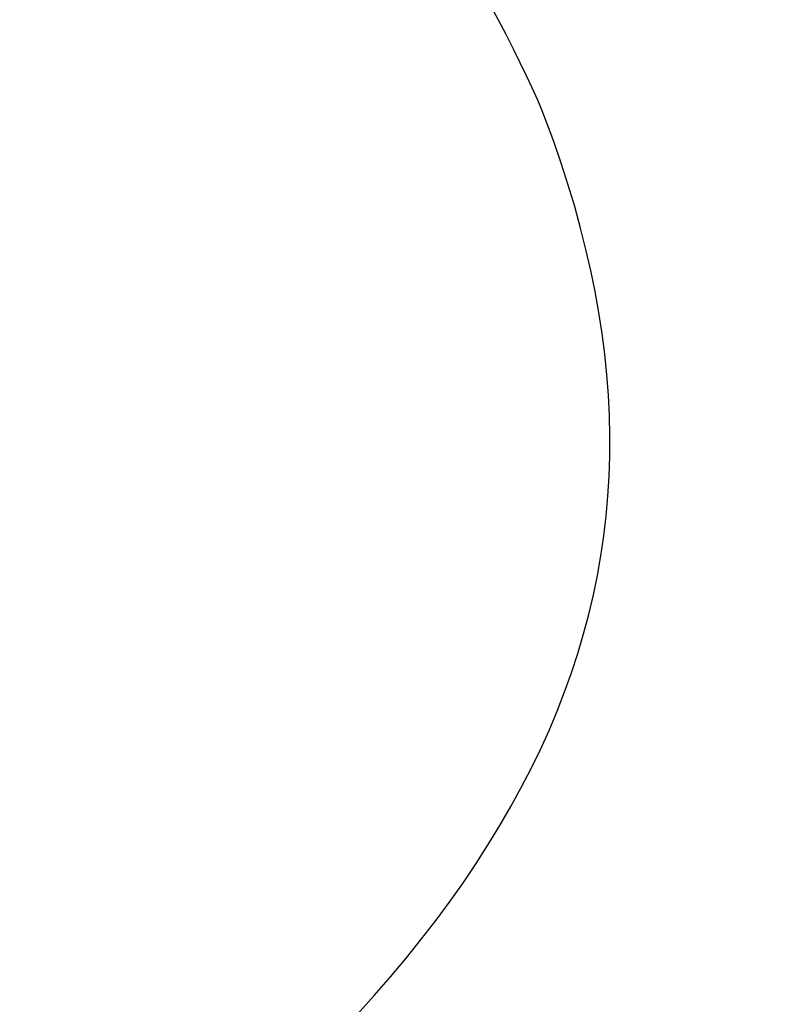
# Model space of a CAD drawing. Units: millimetres. Extents: x 0 to 291, y 0 to 204.
# Drawn here: x 207 to 210, y 107 to 112 of the extents above; entities that cross this region are included whole.
import ezdxf
from ezdxf.enums import TextEntityAlignment as Align

# ---------------------------------------------------------------- set-up
doc = ezdxf.new("R2010")
doc.units = ezdxf.units.MM
doc.layers.add('Predeterminado', color=7, linetype='Continuous')
doc.styles.add('SEACAD_Arial', font='arial.ttf')
doc.dimstyles.new('ISO', dxfattribs={"dimtxt": 3.125, "dimasz": 3.125, "dimexe": 1.5625, "dimexo": 0, "dimgap": 0.78125, "dimtad": 0, "dimdec": 0, "dimlfac": 12.5, "dimtxsty": 'SEACAD_Arial', "dimblk1": '_SE_FILLED', "dimblk2": '_SE_FILLED', "dimsah": 1, "dimcen": 1.5625, "dimadec": 1, "dimazin": 0, "dimtfac": 0.5, "dimtmove": 0, "dimatfit": 3, "dimfxl": 1, "dimarcsym": 0})

# ---------------------------------------------------------------- blocks, each defined once
blk = doc.blocks.new('DMBLK16')
at = {"layer": 'Predeterminado', "linetype": 'Continuous'}
for points in [[(199.4792, 159.1373), (200.5208, 159.1373), (200, 162.2623)], [(199.4792, 102.4337), (200, 99.3087), (200.5208, 102.4337)]]:
    blk.add_hatch(color=7, dxfattribs=at).paths.add_polyline_path(points)
at = {"layer": 'Predeterminado', "color": 7, "linetype": 'Continuous'}
for p, q in [((210, 162.2623), (198.4375, 162.2623)), ((200, 162.2623), (200, 135.5477)), ((200, 126.0233), (200, 99.3087)), ((210.4012, 99.3087), (198.4375, 99.3087))]:
    blk.add_line(p, q, dxfattribs=at)
at = {"layer": 'Predeterminado', "color": 7, "linetype": 'Continuous', "style": 'SEACAD_Arial'}
blk.add_text('787', height=3.125, rotation=90, dxfattribs=at).set_placement((198.4375, 127.117), align=Align.TOP_LEFT)
blk = doc.blocks.new('_SE_FILLED')
at = {"color": 0}
blk.add_line((0, 0), (-1, 0), dxfattribs=at)
blk.add_solid([(0, 0), (-1, -0.1665), (-1, 0.1665), (0, 0)], dxfattribs=at)

msp = doc.modelspace()

# ---------------------------------------------------------------- linework, layer by layer
at = {"color": 7, "linetype": 'Continuous'}
for points in [[(209.41029, 111.23765), (209.09753, 112.06724), (206.83551, 115.5311), (206.08164, 116.33481)], [(206.74675, 105.90368), (209.38048, 107.67064), (210.16369, 109.23916), (209.41029, 111.23765)]]:
    msp.add_open_spline(points, degree=3, dxfattribs=at)

# ---------------------------------------------------------------- dimensions: what is measured, and where the dimension line sits
at = {"layer": 'Predeterminado', "color": 7, "linetype": 'Continuous'}
dim = msp.add_linear_dim(base=(200, 162.26231), p1=(210.0933, 162.26231), p2=(210.40117, 99.30872), angle=270.28019, text='\\A1;<>', dimstyle='ISO', dxfattribs=at)
dim.commit()
dim.dimension.update_dxf_attribs({"geometry": 'DMBLK16', "text_midpoint": (200, 130.78552), "dimtype": 161})

doc.saveas('drawing.dxf')
